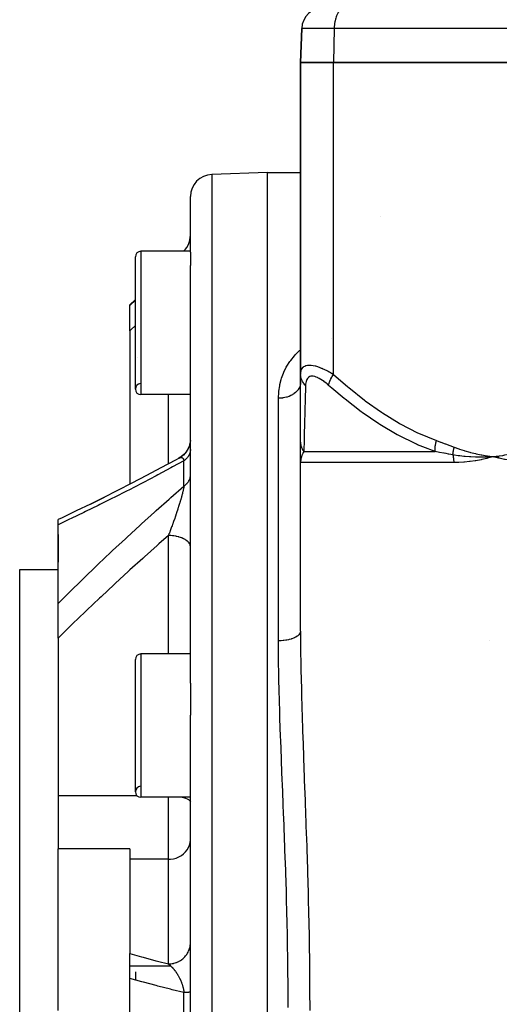
# Model space of a CAD drawing. Units: millimetres. Extents: x -375 to 597, y -394 to 394.
# Drawn here: x -86 to -42, y -293 to -204 of the extents above; entities that cross this region are included whole.
import ezdxf

# ---------------------------------------------------------------- set-up
doc = ezdxf.new("R2010")
doc.units = ezdxf.units.MM
doc.linetypes.add('DASHED', pattern=[9.652, 8.128, -1.524])
doc.layers.add('nevidi', color=4, linetype='DASHED')

msp = doc.modelspace()

# ---------------------------------------------------------------- linework, layer by layer
at = {"color": 2}
for p, q in [((-60.5, -207.736), (-60.393, -204.666)), ((-60.393, -204.666), (-60.5, -207.736)), ((-60.5, -207.736), (-60.5, -236.035)), ((-60.5, -236.035), (-60.5, -207.736)), ((-60.5, -207.736), (-57.5, -207.736)), ((-57.5, -207.736), (-60.5, -207.736)), ((-28.5, -207.736), (-57.5, -207.736)), ((-57.5, -207.736), (-28.5, -207.736)), ((-63.5, -217.736), (-68.57, -217.913)), ((-63.5, -217.736), (-68.57, -217.913)), ((-63.5, -217.736), (-60.5, -217.736)), ((-63.5, -217.736), (-60.5, -217.736)), ((-63.5, -369.736), (-63.5, -217.736)), ((-70.5, -224.946), (-70.5, -219.912)), ((-53.254, -221.736), (-53.253, -221.736)), ((-70.5, -224.874), (-75, -224.874)), ((-70.5, -224.874), (-75, -224.874)), ((-71.086, -224.822), (-71.138, -224.874)), ((-71.086, -224.822), (-71.138, -224.874)), ((-70.5, -224.946), (-70.5, -226.148)), ((-75.5, -237.374), (-75.5, -225.374)), ((-70.5, -264.041), (-70.5, -226.148)), ((-75.5, -229.236), (-76, -229.736)), ((-76, -229.802), (-76, -229.736)), ((-76, -232.088), (-76, -229.802)), ((-76, -232.088), (-76, -246.006)), ((-75.295, -234.483), (-75.294, -234.481)), ((-60.5, -236.674), (-60.505, -236.853)), ((-60.5, -242.043), (-60.5, -236.035)), ((-60.505, -236.853), (-60.507, -236.869)), ((-70.5, -237.874), (-75, -237.874)), ((-70.5, -237.874), (-75, -237.874)), ((-60.5, -242.449), (-60.5, -242.043)), ((-60.5, -243.625), (-60.5, -242.064)), ((-60.5, -243.21), (-60.5, -242.646)), ((-60.5, -243.463), (-60.5, -243.256)), ((-60.5, -243.984), (-60.5, -243.671)), ((-60.5, -243.848), (-60.5, -243.89)), ((-60.5, -243.856), (-60.5, -244.028)), ((-42.479, -243.446), (-43, -243.507)), ((-42.477, -243.458), (-43, -243.507)), ((-42.476, -243.47), (-43, -243.507)), ((-42.474, -243.482), (-43, -243.507)), ((-42.473, -243.494), (-43, -243.507)), ((-42.471, -243.506), (-43, -243.507)), ((-42.47, -243.517), (-43, -243.507)), ((-42.468, -243.529), (-43, -243.507)), ((-60.498, -243.914), (-60.5, -244.028)), ((-60.499, -243.932), (-60.5, -244.028)), ((-60.499, -243.938), (-60.5, -244.028)), ((-60.5, -244.043), (-60.5, -243.982)), ((-60.5, -259.327), (-60.5, -244.043)), ((-60.5, -259.327), (-60.5, -244.043)), ((-79.577, -247.803), (-78.297, -247.171)), ((-82.5, -249.664), (-82.5, -249.204)), ((-82.5, -256.806), (-82.5, -249.664)), ((-82.5, -250.565), (-82.5, -253.078)), ((-86, -253.736), (-82.5, -253.736)), ((-86, -253.736), (-82.5, -253.736)), ((-86, -333.736), (-86, -253.736)), ((-82.5, -259.965), (-82.5, -256.806)), ((-82.5, -259.965), (-82.5, -274.283)), ((-70.5, -261.405), (-75, -261.405)), ((-70.5, -261.405), (-75, -261.405)), ((-75.5, -273.905), (-75.5, -261.905)), ((-70.5, -264.041), (-70.5, -266.942)), ((-70.5, -320.53), (-70.5, -266.942)), ((-82.5, -274.283), (-82.5, -279.073)), ((-70.5, -274.405), (-75, -274.405)), ((-70.5, -274.405), (-75, -274.405)), ((-82.5, -293.736), (-82.5, -279.073)), ((-76, -279.073), (-82.5, -279.073)), ((-76, -279.073), (-76, -280.026)), ((-76, -280.026), (-76, -288.575)), ((-76, -290.84), (-76, -288.575)), ((-72.254, -289.736), (-76, -289.736)), ((-75.5, -290.236), (-75.5, -290.981)), ((-76, -296.632), (-76, -290.84))]:
    msp.add_line(p, q, dxfattribs=at)
for points in [[(-70.506, -242.044), (-70.529, -242.226), (-70.568, -242.404), (-70.624, -242.578), (-70.695, -242.746), (-70.781, -242.907), (-70.881, -243.06), (-70.995, -243.202), (-71.121, -243.334), (-71.259, -243.454), (-71.407, -243.56), (-71.543, -243.642)], [(-70.507, -242.049), (-70.53, -242.233), (-70.569, -242.406)], [(-70.701, -242.76), (-70.789, -242.923), (-70.893, -243.077), (-71.01, -243.221), (-71.14, -243.353), (-71.281, -243.473), (-71.434, -243.579), (-71.573, -243.659)], [(-71.51, -243.625), (-71.856, -243.813), (-73.176, -244.525), (-74.494, -245.223), (-75.809, -245.908), (-77.121, -246.579), (-78.426, -247.236)], [(-71.573, -243.659), (-71.547, -243.644), (-71.543, -243.642), (-71.54, -243.64), (-71.518, -243.629), (-71.514, -243.627), (-71.51, -243.625)], [(-70.869, -243.045), (-70.98, -243.186), (-71.103, -243.318), (-71.237, -243.437), (-71.381, -243.544), (-71.514, -243.627)], [(-43, -243.507), (-43.463, -243.537), (-43.506, -243.539), (-43.532, -243.54), (-43.55, -243.541)], [(-42.464, -243.647), (-42.518, -243.634), (-43, -243.507)], [(-42.951, -243.511), (-42.968, -243.509), (-43, -243.507)], [(-78.302, -247.173), (-79.583, -247.806), (-80.873, -248.432), (-82.155, -249.043), (-82.5, -249.205)]]:
    msp.add_lwpolyline(points, dxfattribs=at)
for centre, radius, start, end in [((-58.394, -204.736), 2, 90, 178), ((-68.5, -219.912), 2, 92, 180), ((-72.5, -223.408), 2, 315, 0), ((-75, -225.374), 0.5, 90, 180), ((-75, -237.374), 0.5, 92.38594, 270), ((-75, -237.374), 0.5, 180, 270), ((-45.5, -267.905), 8, 74.3286, 74.33705), ((-75, -261.905), 0.5, 90, 180), ((-75, -273.905), 0.5, 92.38594, 270), ((-75, -273.905), 0.5, 180, 270)]:
    msp.add_arc(centre, radius, start, end, dxfattribs=at)
at = {"layer": 'nevidi', "color": 7, "linetype": 'Continuous'}
for p, q in [((-57.446, -204.666), (-60.393, -204.666)), ((-57.446, -204.666), (-57.5, -207.736)), ((-28.446, -204.666), (-57.446, -204.666)), ((-57.5, -236.035), (-57.5, -207.736)), ((-68.57, -217.913), (-68.57, -369.559)), ((-75, -224.874), (-75, -237.874)), ((-71.119, -224.874), (-71.086, -224.841)), ((-71.086, -224.841), (-71.086, -224.822)), ((-76, -229.802), (-75.5, -229.295)), ((-57.661, -232.82), (-57.66, -232.82)), ((-60.5, -236.748), (-60.505, -236.853)), ((-72.5, -244.16), (-72.5, -237.874)), ((-62.5, -260.209), (-62.5, -238.209)), ((-71.456, -243.602), (-71.432, -243.594)), ((-60.204, -243.043), (-48.291, -243.043)), ((-71.086, -246.167), (-71.086, -243.873)), ((-46.596, -244.043), (-60.5, -244.043)), ((-72.484, -250.62), (-72.5, -250.662)), ((-72.5, -261.405), (-72.5, -250.662)), ((-75, -261.405), (-75, -274.405)), ((-75.326, -274.283), (-82.5, -274.283)), ((-72.5, -280.026), (-72.5, -274.405)), ((-72.5, -280.026), (-76, -280.026)), ((-72.5, -289.527), (-72.5, -280.026)), ((-70.503, -287.691), (-70.5, -287.589)), ((-71.086, -295.358), (-71.086, -292.114))]:
    msp.add_line(p, q, dxfattribs=at)
for points in [[(-56.491, -202.738), (-56.57, -202.751), (-56.622, -202.767), (-56.699, -202.801), (-56.75, -202.83), (-56.824, -202.884), (-56.872, -202.926), (-56.942, -202.999), (-56.987, -203.053), (-57.052, -203.144), (-57.093, -203.209), (-57.151, -203.316), (-57.187, -203.392), (-57.238, -203.513), (-57.269, -203.598), (-57.312, -203.732), (-57.337, -203.823), (-57.37, -203.967), (-57.389, -204.065), (-57.413, -204.216), (-57.425, -204.318), (-57.438, -204.474), (-57.444, -204.578), (-57.446, -204.666)], [(-71.086, -224.841), (-71.056, -224.81), (-71.006, -224.756), (-70.966, -224.711), (-70.952, -224.693), (-70.92, -224.654), (-70.884, -224.605), (-70.842, -224.545), (-70.809, -224.495), (-70.793, -224.47), (-70.771, -224.432), (-70.741, -224.379), (-70.708, -224.314), (-70.682, -224.26), (-70.667, -224.227), (-70.652, -224.192), (-70.63, -224.136), (-70.605, -224.067), (-70.587, -224.01), (-70.575, -223.969), (-70.567, -223.939), (-70.552, -223.881), (-70.537, -223.809), (-70.526, -223.75), (-70.519, -223.701), (-70.516, -223.677), (-70.509, -223.617), (-70.503, -223.544), (-70.501, -223.483), (-70.5, -223.427)], [(-71.086, -224.841), (-71.089, -224.845), (-71.09, -224.846), (-71.098, -224.859), (-71.1, -224.861), (-71.107, -224.874)], [(-75.5, -231.59), (-75.912, -232), (-76, -232.088)], [(-62.5, -238.209), (-62.5, -238.17), (-62.477, -237.668), (-62.468, -237.565), (-62.397, -237.072), (-62.378, -236.971), (-62.258, -236.49), (-62.228, -236.392), (-62.058, -235.927), (-62.018, -235.832), (-61.795, -235.382), (-61.743, -235.29), (-61.463, -234.856), (-61.398, -234.767), (-61.06, -234.353), (-60.984, -234.27), (-60.712, -233.996), (-60.59, -233.883), (-60.502, -233.806), (-60.5, -233.805)], [(-60.5, -236.035), (-60.497, -235.943), (-60.497, -235.936), (-60.484, -235.819), (-60.483, -235.813), (-60.458, -235.703), (-60.456, -235.697), (-60.445, -235.662), (-60.419, -235.596), (-60.416, -235.591), (-60.365, -235.499), (-60.362, -235.494), (-60.297, -235.413), (-60.293, -235.408), (-60.28, -235.396), (-60.212, -235.34), (-60.207, -235.337), (-60.112, -235.281), (-60.106, -235.279), (-60.009, -235.242), (-59.994, -235.238), (-59.987, -235.236), (-59.858, -235.21), (-59.85, -235.209), (-59.706, -235.2), (-59.698, -235.2), (-59.637, -235.202), (-59.541, -235.208), (-59.532, -235.209), (-59.362, -235.233), (-59.352, -235.235), (-59.17, -235.275), (-59.17, -235.275), (-59.159, -235.277), (-58.97, -235.332), (-58.959, -235.336), (-58.763, -235.404), (-58.752, -235.408), (-58.617, -235.461), (-58.55, -235.489), (-58.539, -235.494), (-58.334, -235.585), (-58.322, -235.591), (-58.116, -235.691), (-58.105, -235.697), (-57.989, -235.758), (-57.898, -235.806), (-57.886, -235.813), (-57.679, -235.929), (-57.668, -235.936), (-57.5, -236.035)], [(-60.045, -237.035), (-60.077, -237.003), (-60.19, -236.877), (-60.199, -236.865), (-60.234, -236.82), (-60.323, -236.682), (-60.331, -236.669), (-60.356, -236.62), (-60.42, -236.474), (-60.425, -236.461), (-60.442, -236.41), (-60.48, -236.258), (-60.482, -236.244), (-60.49, -236.192), (-60.5, -236.037), (-60.5, -236.035)], [(-57.951, -237.035), (-58.058, -236.943), (-58.066, -236.936), (-58.207, -236.819), (-58.216, -236.813), (-58.357, -236.703), (-58.365, -236.697), (-58.507, -236.596), (-58.515, -236.591), (-58.655, -236.499), (-58.663, -236.494), (-58.802, -236.412), (-58.81, -236.408), (-58.945, -236.339), (-58.953, -236.336), (-59.084, -236.28), (-59.092, -236.277), (-59.218, -236.237), (-59.225, -236.235), (-59.343, -236.21), (-59.349, -236.209), (-59.459, -236.2), (-59.465, -236.2), (-59.566, -236.209), (-59.572, -236.209), (-59.663, -236.234), (-59.668, -236.236), (-59.747, -236.276), (-59.752, -236.279), (-59.82, -236.333), (-59.824, -236.337), (-59.882, -236.404), (-59.885, -236.409), (-59.933, -236.489), (-59.935, -236.494), (-59.974, -236.585), (-59.976, -236.591), (-60.005, -236.691), (-60.006, -236.697), (-60.026, -236.806), (-60.027, -236.813), (-60.04, -236.929), (-60.04, -236.936), (-60.045, -237.035)], [(-57.951, -237.035), (-57.951, -237.033), (-57.925, -236.909), (-57.913, -236.865), (-57.909, -236.852), (-57.864, -236.716), (-57.846, -236.669), (-57.84, -236.656), (-57.776, -236.511), (-57.752, -236.461), (-57.745, -236.447), (-57.663, -236.296), (-57.633, -236.244), (-57.624, -236.23), (-57.527, -236.075), (-57.5, -236.035)], [(-57.5, -236.035), (-56.208, -237.162), (-56.128, -237.229), (-54.705, -238.363), (-54.623, -238.425), (-53.155, -239.47), (-53.071, -239.526), (-51.553, -240.466), (-51.466, -240.516), (-49.889, -241.334), (-49.798, -241.376), (-48.171, -242.043)], [(-60.507, -236.869), (-60.518, -236.943), (-60.53, -236.999), (-60.534, -237.014), (-60.572, -237.135), (-60.574, -237.141), (-60.58, -237.157), (-60.638, -237.28), (-60.646, -237.295), (-60.66, -237.32), (-60.72, -237.414), (-60.73, -237.428), (-60.782, -237.495), (-60.821, -237.541), (-60.832, -237.554), (-60.934, -237.656), (-60.938, -237.66), (-60.951, -237.672), (-61.071, -237.77), (-61.086, -237.781), (-61.115, -237.801), (-61.218, -237.869), (-61.235, -237.879), (-61.32, -237.927), (-61.378, -237.957), (-61.396, -237.966), (-61.547, -238.032), (-61.55, -238.033), (-61.569, -238.041), (-61.731, -238.096), (-61.751, -238.102), (-61.791, -238.114), (-61.919, -238.146), (-61.94, -238.15), (-62.048, -238.171), (-62.114, -238.181), (-62.135, -238.184), (-62.312, -238.202), (-62.313, -238.202), (-62.334, -238.204), (-62.5, -238.209)], [(-60.045, -237.035), (-60.051, -237.28), (-60.072, -238.161), (-60.074, -238.229), (-60.103, -239.362), (-60.104, -239.425), (-60.132, -240.469), (-60.134, -240.526), (-60.134, -240.532), (-60.159, -241.468), (-60.16, -241.516), (-60.183, -242.336), (-60.185, -242.377), (-60.192, -242.622), (-60.204, -243.043)], [(-48.291, -243.043), (-49.411, -242.622), (-49.891, -242.419), (-49.988, -242.376), (-51.63, -241.566), (-51.722, -241.516), (-53.298, -240.582), (-53.377, -240.532), (-53.386, -240.526), (-54.905, -239.487), (-54.99, -239.425), (-56.459, -238.295), (-56.541, -238.229), (-57.671, -237.28), (-57.951, -237.035)], [(-60.204, -243.043), (-60.206, -243.041), (-60.238, -242.989), (-60.242, -242.981), (-60.279, -242.916), (-60.284, -242.907), (-60.306, -242.864), (-60.312, -242.851), (-60.317, -242.841), (-60.321, -242.832), (-60.352, -242.764), (-60.355, -242.756), (-60.383, -242.687), (-60.386, -242.678), (-60.391, -242.665), (-60.396, -242.652), (-60.411, -242.607), (-60.413, -242.599), (-60.435, -242.527), (-60.437, -242.519), (-60.452, -242.458), (-60.455, -242.446), (-60.455, -242.444), (-60.457, -242.438), (-60.471, -242.365), (-60.473, -242.356), (-60.484, -242.282), (-60.485, -242.273), (-60.489, -242.246), (-60.49, -242.232), (-60.493, -242.199), (-60.494, -242.19), (-60.499, -242.116), (-60.499, -242.107), (-60.5, -242.043)], [(-48.291, -243.043), (-48.294, -242.876), (-48.294, -242.864), (-48.292, -242.815), (-48.292, -242.804), (-48.284, -242.678), (-48.283, -242.665), (-48.272, -242.562), (-48.271, -242.551), (-48.26, -242.471), (-48.258, -242.458), (-48.231, -242.299), (-48.228, -242.288), (-48.223, -242.26), (-48.22, -242.246), (-48.172, -242.045), (-48.171, -242.043)], [(-48.171, -242.043), (-47.79, -242.18), (-47.772, -242.186), (-47.374, -242.332), (-47.356, -242.339), (-46.958, -242.487), (-46.94, -242.493), (-46.543, -242.644)], [(-70.5, -242.85), (-70.5, -242.881), (-70.503, -242.934), (-70.508, -242.978), (-70.516, -243.031), (-70.519, -243.048), (-70.524, -243.074), (-70.537, -243.126), (-70.549, -243.169), (-70.567, -243.22), (-70.575, -243.242), (-70.583, -243.262), (-70.605, -243.313), (-70.625, -243.354), (-70.652, -243.404), (-70.667, -243.429), (-70.676, -243.444), (-70.708, -243.492), (-70.735, -243.531), (-70.771, -243.577), (-70.793, -243.604), (-70.802, -243.614), (-70.842, -243.659), (-70.876, -243.695), (-70.92, -243.738), (-70.952, -243.766), (-70.958, -243.772), (-71.006, -243.812), (-71.047, -243.844), (-71.086, -243.873)], [(-46.672, -243.343), (-46.666, -243.274), (-46.666, -243.268), (-46.658, -243.197), (-46.657, -243.191), (-46.656, -243.185), (-46.655, -243.178), (-46.647, -243.118), (-46.646, -243.112), (-46.634, -243.039), (-46.633, -243.033), (-46.628, -243.007), (-46.627, -243), (-46.619, -242.958), (-46.618, -242.952), (-46.602, -242.878), (-46.601, -242.871), (-46.591, -242.826), (-46.589, -242.819), (-46.583, -242.796), (-46.582, -242.79), (-46.563, -242.715), (-46.561, -242.709), (-46.543, -242.644)], [(-46.543, -242.644), (-46.143, -242.789), (-46.08, -242.811), (-45.639, -242.955), (-45.575, -242.974), (-45.131, -243.102), (-45.067, -243.119), (-44.62, -243.229), (-44.556, -243.244), (-44.105, -243.338), (-44.04, -243.35), (-43.586, -243.428), (-43.521, -243.438), (-43.065, -243.499), (-43, -243.507)], [(-43, -243.507), (-42.667, -243.465), (-42.479, -243.438), (-42.147, -243.384), (-41.96, -243.35), (-41.63, -243.284), (-41.444, -243.244), (-41.115, -243.166), (-40.931, -243.118), (-40.606, -243.028), (-40.423, -242.974), (-40.1, -242.872), (-39.919, -242.811), (-39.598, -242.697), (-39.457, -242.644)], [(-71.51, -243.625), (-71.488, -243.615), (-71.485, -243.613), (-71.46, -243.604)], [(-71.429, -243.593), (-71.428, -243.593), (-71.404, -243.587), (-71.4, -243.586), (-71.383, -243.583), (-71.377, -243.582), (-71.374, -243.582), (-71.351, -243.58), (-71.348, -243.58), (-71.33, -243.58), (-71.326, -243.58), (-71.322, -243.58), (-71.301, -243.583), (-71.298, -243.583), (-71.277, -243.588), (-71.275, -243.589), (-71.274, -243.589), (-71.255, -243.596), (-71.252, -243.598), (-71.243, -243.602), (-71.233, -243.607), (-71.23, -243.609), (-71.212, -243.622), (-71.209, -243.624), (-71.192, -243.639), (-71.19, -243.641), (-71.188, -243.643), (-71.174, -243.659), (-71.171, -243.662), (-71.171, -243.662), (-71.156, -243.682), (-71.154, -243.686), (-71.141, -243.709), (-71.139, -243.713), (-71.126, -243.739), (-71.124, -243.743), (-71.123, -243.745), (-71.116, -243.764), (-71.113, -243.772), (-71.111, -243.776), (-71.101, -243.808), (-71.1, -243.813), (-71.091, -243.848), (-71.09, -243.854), (-71.086, -243.873)], [(-60.204, -243.043), (-60.247, -243.114), (-60.255, -243.127), (-60.299, -243.21), (-60.306, -243.224), (-60.308, -243.229), (-60.326, -243.266), (-60.345, -243.308), (-60.351, -243.322), (-60.385, -243.408), (-60.39, -243.422), (-60.414, -243.491), (-60.419, -243.509), (-60.424, -243.524), (-60.448, -243.612), (-60.451, -243.626), (-60.47, -243.715), (-60.472, -243.73), (-60.478, -243.764), (-60.486, -243.819), (-60.488, -243.834), (-60.496, -243.923), (-60.497, -243.938), (-60.5, -244.028), (-60.5, -244.043)], [(-46.672, -243.343), (-47.054, -243.271), (-47.072, -243.268), (-47.28, -243.229), (-47.469, -243.194), (-47.486, -243.191), (-47.881, -243.118), (-47.899, -243.114), (-48.291, -243.043)], [(-46.672, -243.343), (-46.662, -243.394), (-46.66, -243.4), (-46.646, -243.473), (-46.645, -243.48), (-46.643, -243.491), (-46.633, -243.554), (-46.632, -243.56), (-46.622, -243.636), (-46.621, -243.642), (-46.612, -243.718), (-46.612, -243.724), (-46.608, -243.764), (-46.605, -243.801), (-46.605, -243.807), (-46.6, -243.884), (-46.6, -243.89), (-46.597, -243.967), (-46.597, -243.973), (-46.596, -244.043)], [(-43.55, -243.541), (-43.996, -243.554), (-44.033, -243.555), (-44.064, -243.555), (-44.094, -243.556), (-44.533, -243.553), (-44.545, -243.553), (-44.595, -243.552), (-44.632, -243.551), (-45.054, -243.533), (-45.068, -243.532), (-45.126, -243.529), (-45.163, -243.526), (-45.556, -243.495), (-45.602, -243.491), (-45.656, -243.486), (-45.687, -243.482), (-46.05, -243.44), (-46.133, -243.429), (-46.185, -243.422), (-46.203, -243.419), (-46.537, -243.367), (-46.662, -243.345), (-46.672, -243.343)], [(-43, -243.507), (-43.052, -243.521), (-43.53, -243.647), (-43.582, -243.66), (-44.058, -243.768), (-44.11, -243.778), (-44.582, -243.867), (-44.634, -243.876), (-45.103, -243.945), (-45.154, -243.951), (-45.619, -244), (-45.67, -244.004), (-46.13, -244.033), (-46.18, -244.035), (-46.596, -244.043)], [(-39.138, -244.043), (-39.15, -244.043), (-39.671, -244.033), (-39.728, -244.031), (-40.243, -244), (-40.299, -243.996), (-40.808, -243.945), (-40.864, -243.938), (-41.368, -243.867), (-41.423, -243.858), (-41.92, -243.768), (-41.974, -243.757), (-42.464, -243.647)], [(-71.086, -243.873), (-72.125, -244.439), (-72.282, -244.523), (-73.45, -245.149), (-73.607, -245.232), (-74.773, -245.845), (-74.93, -245.927), (-76.094, -246.528), (-76.25, -246.608), (-77.411, -247.196), (-77.567, -247.275), (-78.723, -247.85), (-78.877, -247.926), (-80.027, -248.488), (-80.181, -248.562), (-81.323, -249.109), (-81.476, -249.182), (-82.458, -249.644), (-82.5, -249.664)], [(-71.086, -246.167), (-71.056, -246.146), (-71.006, -246.108), (-70.966, -246.077), (-70.952, -246.065), (-70.92, -246.037), (-70.884, -246.004), (-70.842, -245.963), (-70.809, -245.928), (-70.793, -245.91), (-70.771, -245.884), (-70.741, -245.848), (-70.708, -245.803), (-70.682, -245.765), (-70.667, -245.743), (-70.652, -245.719), (-70.63, -245.68), (-70.605, -245.633), (-70.587, -245.593), (-70.575, -245.565), (-70.567, -245.544), (-70.552, -245.504), (-70.537, -245.454), (-70.526, -245.413), (-70.519, -245.379), (-70.516, -245.363), (-70.509, -245.322), (-70.503, -245.271), (-70.501, -245.229), (-70.5, -245.191)], [(-82.5, -256.806), (-82.458, -256.764), (-81.625, -255.936), (-81.472, -255.786), (-80.329, -254.667), (-80.175, -254.518), (-79.025, -253.412), (-78.87, -253.264), (-77.715, -252.171), (-77.56, -252.025), (-76.4, -250.945), (-76.244, -250.801), (-75.082, -249.734), (-74.926, -249.592), (-73.761, -248.538), (-73.604, -248.398), (-72.437, -247.357), (-72.28, -247.218), (-71.112, -246.189), (-71.086, -246.167)], [(-71.086, -246.167), (-71.089, -246.186), (-71.09, -246.194), (-71.098, -246.247), (-71.1, -246.255), (-71.109, -246.311), (-71.111, -246.319), (-71.122, -246.378), (-71.123, -246.382), (-71.124, -246.387), (-71.132, -246.428), (-71.136, -246.448), (-71.138, -246.457), (-71.152, -246.521), (-71.154, -246.53), (-71.169, -246.596), (-71.171, -246.606), (-71.187, -246.674), (-71.188, -246.678), (-71.189, -246.685), (-71.206, -246.755), (-71.209, -246.766), (-71.21, -246.772), (-71.227, -246.838), (-71.23, -246.849), (-71.248, -246.922), (-71.251, -246.934), (-71.271, -247.009), (-71.274, -247.02), (-71.275, -247.023), (-71.294, -247.096), (-71.298, -247.108), (-71.319, -247.185), (-71.321, -247.194), (-71.322, -247.197), (-71.344, -247.276), (-71.347, -247.287), (-71.37, -247.367), (-71.373, -247.379), (-71.383, -247.411), (-71.397, -247.46), (-71.4, -247.472), (-71.424, -247.553), (-71.428, -247.565), (-71.452, -247.647), (-71.456, -247.659), (-71.466, -247.694), (-71.481, -247.742), (-71.485, -247.754), (-71.51, -247.836), (-71.51, -247.837), (-71.514, -247.849), (-71.539, -247.932), (-71.543, -247.944), (-71.569, -248.027), (-71.573, -248.04), (-71.6, -248.123), (-71.604, -248.136), (-71.63, -248.219), (-71.634, -248.232), (-71.644, -248.263), (-71.653, -248.29), (-71.662, -248.316), (-71.666, -248.328), (-71.683, -248.381), (-71.693, -248.413), (-71.697, -248.425), (-71.725, -248.51), (-71.729, -248.522), (-71.758, -248.607), (-71.762, -248.619), (-71.79, -248.704), (-71.794, -248.717), (-71.811, -248.765), (-71.823, -248.802), (-71.828, -248.815), (-71.853, -248.89), (-71.856, -248.9), (-71.861, -248.912), (-71.89, -248.997), (-71.894, -249.01), (-71.924, -249.094), (-71.928, -249.107), (-71.958, -249.192), (-71.962, -249.204), (-71.979, -249.253), (-71.992, -249.288), (-71.996, -249.301), (-72.026, -249.385), (-72.03, -249.397), (-72.06, -249.481), (-72.065, -249.494), (-72.086, -249.554), (-72.095, -249.577), (-72.099, -249.589), (-72.129, -249.672), (-72.133, -249.685), (-72.156, -249.747), (-72.164, -249.767), (-72.168, -249.78), (-72.198, -249.862), (-72.203, -249.874), (-72.233, -249.956), (-72.238, -249.969), (-72.268, -250.05), (-72.272, -250.063), (-72.303, -250.144), (-72.307, -250.156), (-72.335, -250.231), (-72.338, -250.238), (-72.343, -250.25), (-72.345, -250.256), (-72.373, -250.331), (-72.378, -250.343), (-72.409, -250.424), (-72.413, -250.436), (-72.444, -250.516), (-72.448, -250.528), (-72.479, -250.609), (-72.484, -250.62)], [(-72.5, -250.662), (-73.355, -251.416), (-73.512, -251.555), (-74.673, -252.592), (-74.83, -252.733), (-75.988, -253.782), (-76.146, -253.926), (-77.298, -254.985), (-77.456, -255.132), (-77.995, -255.633), (-78.604, -256.205), (-78.761, -256.352), (-79.903, -257.437), (-80.058, -257.585), (-81.195, -258.683), (-81.347, -258.832), (-82.475, -259.941), (-82.5, -259.965)], [(-70.5, -251.683), (-70.502, -251.64), (-70.514, -251.565), (-70.518, -251.547), (-70.531, -251.504), (-70.562, -251.43), (-70.572, -251.412), (-70.596, -251.371), (-70.646, -251.301), (-70.66, -251.283), (-70.694, -251.244), (-70.762, -251.178), (-70.782, -251.161), (-70.825, -251.125), (-70.91, -251.064), (-70.934, -251.048), (-70.986, -251.016), (-71.086, -250.961), (-71.115, -250.947), (-71.174, -250.919), (-71.287, -250.871), (-71.32, -250.859), (-71.385, -250.835), (-71.51, -250.796), (-71.547, -250.785), (-71.616, -250.767), (-71.751, -250.736), (-71.791, -250.728), (-71.864, -250.715), (-72.005, -250.694), (-72.047, -250.688), (-72.123, -250.68), (-72.268, -250.669), (-72.312, -250.666), (-72.388, -250.664), (-72.5, -250.662)], [(-60.5, -259.327), (-60.501, -259.351), (-60.514, -259.429), (-60.518, -259.445), (-60.526, -259.468), (-60.562, -259.545), (-60.572, -259.561), (-60.586, -259.583), (-60.646, -259.658), (-60.66, -259.673), (-60.681, -259.694), (-60.762, -259.764), (-60.781, -259.778), (-60.808, -259.797), (-60.91, -259.862), (-60.934, -259.876), (-60.965, -259.893), (-61.086, -259.951), (-61.115, -259.963), (-61.15, -259.978), (-61.287, -260.028), (-61.32, -260.039), (-61.359, -260.052), (-61.51, -260.094), (-61.547, -260.103), (-61.588, -260.112), (-61.751, -260.145), (-61.791, -260.152), (-61.834, -260.159), (-62.005, -260.182), (-62.048, -260.186), (-62.091, -260.191), (-62.268, -260.203), (-62.312, -260.205), (-62.356, -260.207), (-62.5, -260.209)], [(-60.5, -259.327), (-60.495, -260.624), (-60.493, -260.876), (-60.471, -262.581), (-60.467, -262.836), (-60.43, -264.556), (-60.424, -264.812), (-60.376, -266.547), (-60.369, -266.805), (-60.313, -268.554), (-60.304, -268.815), (-60.242, -270.578), (-60.233, -270.841), (-60.201, -271.724), (-60.168, -272.618), (-60.158, -272.884), (-60.092, -274.675), (-60.082, -274.942), (-60.017, -276.749), (-60.007, -277.018), (-59.945, -278.839), (-59.936, -279.111), (-59.878, -280.947), (-59.87, -281.221), (-59.818, -283.072), (-59.811, -283.348), (-59.767, -285.211), (-59.761, -285.488), (-59.726, -287.35), (-59.722, -287.626), (-59.696, -289.486), (-59.693, -289.762), (-59.678, -291.62), (-59.677, -291.895), (-59.672, -293.751)], [(-61.625, -293.481), (-61.631, -291.674), (-61.633, -291.406), (-61.644, -290.12), (-61.65, -289.595), (-61.654, -289.326), (-61.682, -287.514), (-61.687, -287.245), (-61.725, -285.43), (-61.732, -285.161), (-61.779, -283.345), (-61.787, -283.076), (-61.791, -282.92), (-61.842, -281.275), (-61.851, -281.008), (-61.913, -279.221), (-61.923, -278.957), (-61.989, -277.184), (-61.999, -276.922), (-62.042, -275.819), (-62.068, -275.164), (-62.079, -274.904), (-62.149, -273.16), (-62.159, -272.903), (-62.228, -271.172), (-62.238, -270.916), (-62.302, -269.2), (-62.311, -268.947), (-62.314, -268.879), (-62.369, -267.244), (-62.377, -266.992), (-62.426, -265.304), (-62.433, -265.054), (-62.47, -263.38), (-62.474, -263.133), (-62.488, -262.165), (-62.495, -261.473), (-62.497, -261.227), (-62.5, -260.209)], [(-71.25, -274.405), (-71.115, -274.436), (-70.934, -274.491), (-70.781, -274.551), (-70.66, -274.617), (-70.572, -274.687), (-70.518, -274.759), (-70.5, -274.832)], [(-72.5, -280.026), (-72.312, -280.018), (-72.048, -279.981), (-71.791, -279.913), (-71.547, -279.815), (-71.32, -279.689), (-71.115, -279.539), (-70.934, -279.365), (-70.781, -279.172), (-70.66, -278.963), (-70.572, -278.742), (-70.518, -278.512), (-70.5, -278.278)], [(-72.5, -289.527), (-72.414, -289.526), (-72.312, -289.519), (-72.268, -289.514), (-72.148, -289.497), (-72.048, -289.477), (-72.005, -289.467), (-71.889, -289.434), (-71.791, -289.401), (-71.751, -289.386), (-71.64, -289.339), (-71.547, -289.293), (-71.51, -289.273), (-71.407, -289.212), (-71.32, -289.154), (-71.287, -289.13), (-71.193, -289.056), (-71.115, -288.987), (-71.086, -288.96), (-71.003, -288.875), (-70.934, -288.795), (-70.91, -288.765), (-70.84, -288.669), (-70.782, -288.581), (-70.762, -288.549), (-70.706, -288.445), (-70.66, -288.349), (-70.646, -288.315), (-70.604, -288.206), (-70.572, -288.103), (-70.562, -288.069), (-70.536, -287.955), (-70.518, -287.849), (-70.514, -287.814), (-70.504, -287.705)], [(-76, -288.575), (-74.933, -288.88), (-74.782, -288.923), (-73.646, -289.231), (-73.494, -289.271), (-72.5, -289.527)], [(-72.5, -289.527), (-72.489, -289.536), (-72.484, -289.539), (-72.484, -289.539), (-72.453, -289.563), (-72.448, -289.567), (-72.418, -289.591), (-72.413, -289.595), (-72.382, -289.62), (-72.378, -289.624), (-72.351, -289.648), (-72.347, -289.651), (-72.343, -289.655), (-72.341, -289.656), (-72.338, -289.659), (-72.312, -289.682), (-72.307, -289.686), (-72.277, -289.714), (-72.272, -289.718), (-72.242, -289.747), (-72.238, -289.752), (-72.207, -289.781), (-72.203, -289.786), (-72.199, -289.79), (-72.173, -289.816), (-72.168, -289.821), (-72.156, -289.834), (-72.138, -289.853), (-72.134, -289.857), (-72.104, -289.89), (-72.099, -289.895), (-72.069, -289.928), (-72.065, -289.933), (-72.058, -289.94), (-72.035, -289.967), (-72.031, -289.972), (-72.001, -290.008), (-71.997, -290.013), (-71.979, -290.034), (-71.967, -290.049), (-71.963, -290.054), (-71.933, -290.092), (-71.929, -290.097), (-71.921, -290.107), (-71.9, -290.135), (-71.895, -290.141), (-71.866, -290.18), (-71.862, -290.186), (-71.833, -290.226), (-71.828, -290.232), (-71.811, -290.257), (-71.8, -290.273), (-71.795, -290.279), (-71.789, -290.288), (-71.767, -290.321), (-71.762, -290.327), (-71.734, -290.37), (-71.73, -290.377), (-71.703, -290.419), (-71.702, -290.42), (-71.698, -290.427), (-71.67, -290.472), (-71.666, -290.478), (-71.663, -290.484), (-71.653, -290.5), (-71.639, -290.524), (-71.635, -290.531), (-71.608, -290.577), (-71.604, -290.584), (-71.577, -290.631), (-71.573, -290.638), (-71.547, -290.686), (-71.543, -290.694), (-71.543, -290.694), (-71.518, -290.743), (-71.514, -290.75), (-71.51, -290.758), (-71.488, -290.801), (-71.485, -290.808), (-71.46, -290.859), (-71.456, -290.867), (-71.433, -290.916), (-71.432, -290.919), (-71.428, -290.927), (-71.404, -290.981), (-71.4, -290.989), (-71.383, -291.029), (-71.377, -291.043), (-71.374, -291.051), (-71.351, -291.106), (-71.348, -291.114), (-71.334, -291.149), (-71.326, -291.17), (-71.322, -291.178), (-71.301, -291.235), (-71.298, -291.243), (-71.277, -291.3), (-71.275, -291.308), (-71.274, -291.309), (-71.255, -291.367), (-71.252, -291.376), (-71.247, -291.392), (-71.233, -291.435), (-71.23, -291.444), (-71.212, -291.504), (-71.209, -291.513), (-71.192, -291.574), (-71.19, -291.583), (-71.188, -291.591), (-71.174, -291.643), (-71.174, -291.644), (-71.171, -291.653), (-71.156, -291.715), (-71.154, -291.724), (-71.141, -291.786), (-71.139, -291.795), (-71.126, -291.857), (-71.124, -291.866), (-71.123, -291.872), (-71.118, -291.899)], [(-71.086, -292.114), (-72.166, -291.859), (-72.32, -291.821), (-73.462, -291.534), (-73.616, -291.494), (-74.755, -291.19), (-74.908, -291.148), (-76, -290.84)], [(-71.118, -291.899), (-71.113, -291.929), (-71.111, -291.938), (-71.101, -292), (-71.1, -292.01), (-71.091, -292.072), (-71.09, -292.082), (-71.086, -292.114)], [(-70.5, -292.082), (-70.503, -292.084), (-70.508, -292.085), (-70.516, -292.087), (-70.519, -292.088), (-70.524, -292.088), (-70.537, -292.09), (-70.549, -292.091), (-70.567, -292.093), (-70.575, -292.094), (-70.583, -292.095), (-70.605, -292.096), (-70.625, -292.098), (-70.652, -292.099), (-70.667, -292.1), (-70.676, -292.1), (-70.708, -292.102), (-70.735, -292.103), (-70.771, -292.105), (-70.793, -292.106), (-70.802, -292.106), (-70.842, -292.107), (-70.876, -292.109), (-70.92, -292.11), (-70.952, -292.111), (-70.958, -292.111), (-71.006, -292.112), (-71.047, -292.113), (-71.086, -292.114)]]:
    msp.add_lwpolyline(points, dxfattribs=at)

doc.saveas('drawing.dxf')
